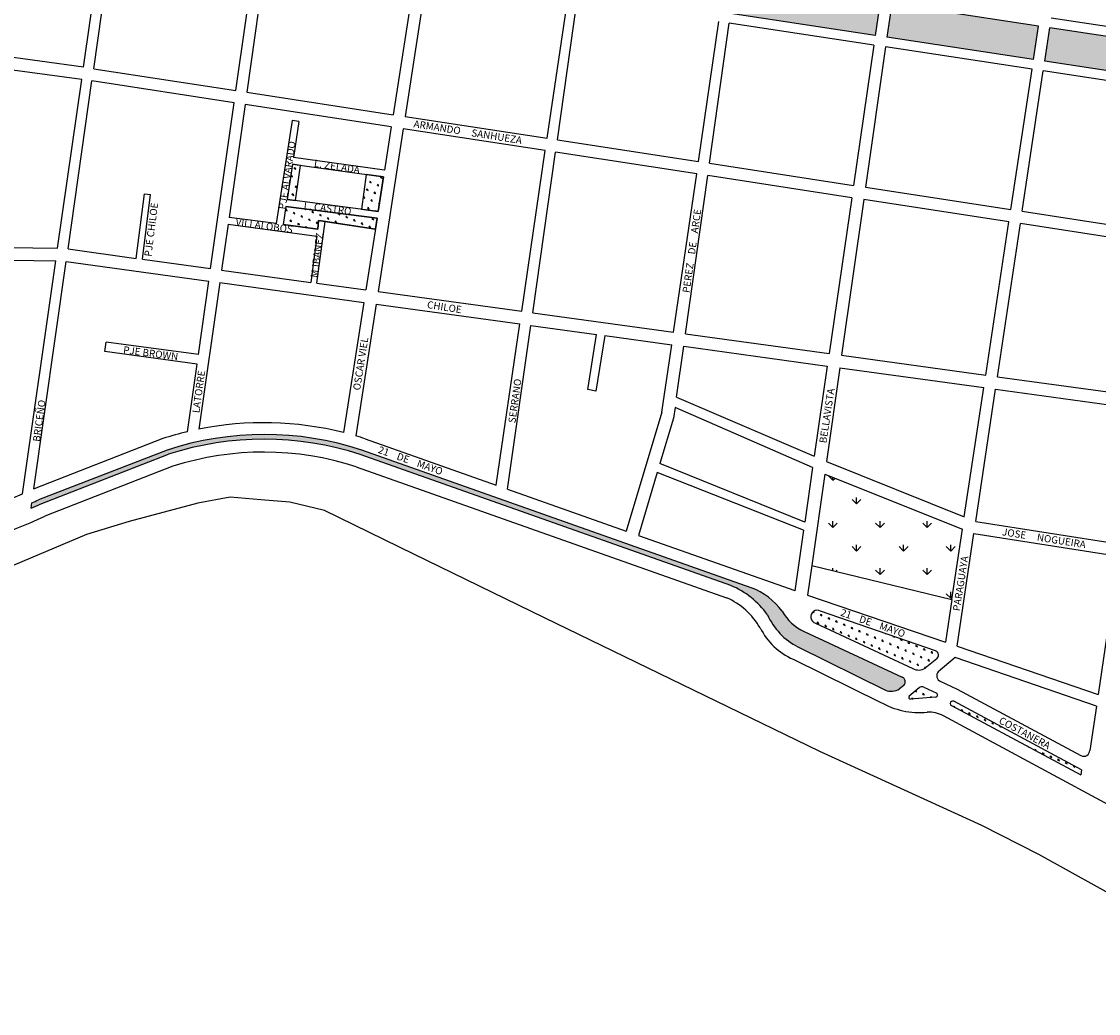
# Model space of a CAD drawing. Extents: x -776 to 11496, y -3460 to 2124.
# Drawn here: x 1968 to 2789, y -1269 to -512 of the extents above; entities that cross this region are included whole.
import ezdxf

# ---------------------------------------------------------------- set-up
doc = ezdxf.new("R2010")
doc.units = 0
doc.layers.get('0').update_dxf_attribs({"linetype": 'CONTINUOUS'})
for name, color, linetype in [('AUXILIARES', 3, 'CONTINUOUS'), ('Borde costero', 5, 'CONTINUOUS'), ('CARTOGR', 7, 'CONTINUOUS'), ('NCALLE', 250, 'CONTINUOUS'), ('RELLENO', 7, 'CONTINUOUS')]:
    doc.layers.add(name, color=color, linetype=linetype)
doc.styles.get("Standard").update_dxf_attribs({"font": 'verdana.TTF'})
pattern_1 = [(22.2229, (0, 0), (2.4583816, 5.8548104), [1.190625, -7.789625]), (337.2229, (0, 0), (2.458383, 5.854814), [1.190625, -5.159375]), (67.2229, (0, 0), (-5.854814, 2.458383), [1.190625, -5.159375])]

msp = doc.modelspace()

# ---------------------------------------------------------------- hatches: boundary and pattern name
h = msp.add_hatch()
h.set_pattern_fill('GRASS', color=3, scale=0.25, angle=292.2229, style=0)
h.paths.add_polyline_path([(2169.56, -653.41), (2167.47, -667.1), (2193.76, -670.54), (2194.47, -664.11), (2237.7, -670.56), (2238.97, -662.35)])
h.paths.add_polyline_path([(2129.3, -669.13), (2180.12, -675.99), (2181.27, -667.47), (2130.45, -660.61)], flags=9)
h.paths.add_polyline_path([(2170.56, -657.51), (2179.45, -597.93), (2170.95, -596.66), (2162.06, -656.25)], flags=9)
h.paths.add_polyline_path([(2194.95, -709.43), (2200.06, -668.71), (2191.87, -667.68), (2186.77, -708.41)], flags=9)
h.paths.add_polyline_path([(2181.24, -656.47), (2224.86, -662.19), (2225.97, -653.67), (2182.36, -647.95)], flags=9)
h = msp.add_hatch()
h.set_pattern_fill('GRASS', color=3, scale=0.25, angle=292.2229, style=0)
h.paths.add_polyline_path([(2180.57, -622), (2174.48, -621.15), (2170.39, -647.98), (2176.84, -648.82)])
h.paths.add_polyline_path([(2243.93, -630.81), (2230.68, -628.97), (2227.23, -655.4), (2239.8, -657.04)])
h.paths.add_polyline_path([(2170.56, -657.51), (2179.45, -597.93), (2170.95, -596.66), (2162.06, -656.25)], flags=9)
h = msp.add_hatch()
h.set_pattern_fill('GRASS', color=3, scale=0.25, angle=292.22291, style=0)
h.set_pattern_definition(pattern_1)
h.paths.add_polyline_path([(2227.24, -838.99, 0.160486), (2078.92, -839.06), (1981.07, -877.03, -0.001026), (1975.97, -879.26), (1975.39, -883.3, 0.001391), (1982.33, -880.28), (2080.05, -842.18, -0.158567), (2226.12, -842.46), (2508.56, -942.26, -0.14189), (2536.39, -964.5, 0.169181), (2559.72, -989.14), (2626.42, -1021.97, 0.255645), (2637.02, -1021.1), (2640.36, -1018.41, 0.518069), (2639.29, -1012.16), (2564.51, -977.24, -0.165164), (2547.72, -961.95, 0.148399), (2524.02, -943.97)])
h = msp.add_hatch()
h.set_pattern_fill('GRASS', color=3, scale=0.25, angle=292.22291, style=0)
h.set_pattern_definition(pattern_1)
h.paths.add_polyline_path([(2576.93, -961.72, 1.112731), (2573.11, -971.02), (2647.16, -1005.52, 0.272765), (2656.74, -1005.24), (2665.52, -998.17, 0.56852), (2664.59, -991.98)])
h.paths.add_polyline_path([(2665.52, -1024.4), (2655.75, -1019.84, 0.336401), (2652.01, -1020.38), (2644.51, -1026.74, 0.698942), (2645.39, -1028.92), (2664.39, -1027.37, 0.718517)])
h.paths.add_polyline_path([(2678.37, -1030.51, 0.95865), (2676.64, -1033.67), (2775.33, -1086.7), (2775.87, -1082.86)])
at = {"layer": 'NCALLE'}
h = msp.add_hatch(dxfattribs=at)
h.set_pattern_fill('GRASS', color=3, style=0)
h.paths.add_polyline_path([(2685.08, -899.21), (2580.11, -857.28), (2570.19, -926.98), (2676.96, -952.97)])
at = {"layer": 'RELLENO'}
h = msp.add_hatch(dxfattribs=at)
h.set_pattern_fill('GRASS', color=3, scale=0.5, angle=-67.77709, style=0)
h.set_pattern_definition([(22.2229, (-913.028, 721.6105), (4.916763, 11.70962), [2.38125, -15.57925]), (337.2229, (-913.028, 721.61), (4.916767, 11.70963), [2.38125, -10.31875]), (67.2229, (-913.028, 721.61), (-11.70963, 4.916767), [2.38125, -10.31875])])
h.paths.add_polyline_path([(2281.78, -445.84), (2277.86, -471.19), (2385.33, -487.53), (2389.07, -462.1)])
h.paths.add_polyline_path([(2500.56, -505.04), (2504.27, -479.57), (2396.24, -463.19), (2392.61, -488.64)])
h.paths.add_polyline_path([(2618.54, -522.98), (2622.23, -497.45), (2512.01, -480.74), (2508.42, -506.24)])
h.paths.add_polyline_path([(2739.18, -541.31), (2743.04, -515.76), (2631.14, -498.8), (2627.5, -524.34)])
h.paths.add_polyline_path([(2857.45, -559.29), (2861.24, -533.68), (2751.56, -517.05), (2747.73, -542.61)])
h.paths.add_polyline_path([(2977.77, -577.58), (2981.71, -551.94), (2868.75, -534.81), (2864.97, -560.43)])
h.paths.add_polyline_path([(3010.49, -582.48), (3014.44, -556.82), (2989.59, -553.14), (2985.64, -578.79)])
h.paths.add_polyline_path([(2968.03, -693.45), (2992.84, -697.26), (3009.34, -589.97), (2984.5, -586.26)])
h.paths.add_polyline_path([(2949.23, -815.76), (2974.06, -819.48), (2991.4, -706.63), (2966.57, -702.97)])
h.paths.add_polyline_path([(2931.63, -930.31), (2956.42, -934.18), (2972.58, -829.1), (2947.75, -825.43)])
h.paths.add_polyline_path([(2912.72, -1053.37), (2937.52, -1057.11), (2955, -943.44), (2930.21, -939.57)])
h.paths.add_polyline_path([(2894.36, -556.14), (2942.87, -563.86), (2944.22, -555.41), (2895.7, -547.7)], flags=24)

# ---------------------------------------------------------------- linework, layer by layer
at = {"color": 3}
for p, q in [((2176.84, -648.82), (2180.57, -622)), ((2230.68, -628.97), (2227.23, -655.4))]:
    msp.add_line(p, q, dxfattribs=at)
for points in [[(2180.57, -622), (2174.48, -621.15), (2170.39, -647.98), (2176.84, -648.82)], [(2243.93, -630.81), (2230.68, -628.97), (2227.23, -655.4), (2239.8, -657.04)], [(2169.56, -653.41), (2167.47, -667.1), (2193.76, -670.54), (2194.47, -664.11), (2237.7, -670.56), (2238.97, -662.35)]]:
    msp.add_lwpolyline(points, close=True, dxfattribs=at)
at = {"layer": 'AUXILIARES', "color": 0}
for points in [[(2119.1, -711.39), (2103.24, -823.08)], [(2094.44, -825.01), (2101.77, -773.54)]]:
    msp.add_lwpolyline(points, dxfattribs=at)
at = {"layer": 'AUXILIARES', "color": 1}
for points in [[(2508.65, -942.29), (2226.12, -842.46)], [(2524.02, -943.97), (2227.24, -838.99)], [(2223.13, -851.74), (2505.27, -951.6)], [(2664.59, -991.98), (2576.93, -961.72)], [(2559.72, -989.14), (2626.42, -1021.97)], [(2681.11, -1021.34), (2775.31, -1071.94)], [(2676.8, -1033.75), (2775.33, -1086.7)], [(2775.87, -1082.86), (2678.47, -1030.56)], [(2851.51, -1139.23), (2670.59, -1041.69)]]:
    msp.add_lwpolyline(points, dxfattribs=at)
at = {"layer": 'AUXILIARES', "color": 3}
for points in [[(2665.52, -998.17), (2656.74, -1005.24)], [(2640.36, -1018.41), (2637.02, -1021.1)], [(2652.01, -1020.38), (2644.51, -1026.74)], [(2664.39, -1027.37), (2645.39, -1028.92)]]:
    msp.add_lwpolyline(points, dxfattribs=at)
at = {"layer": 'AUXILIARES', "color": 1}
for centre, radius, start, end in [((2506.23, -992.01), 51.23, 35.92416, 69.68819), ((2578.62, -944.88), 35.31, 208.92522, 246.43945)]:
    msp.add_arc(centre, radius, start, end, dxfattribs=at)
at = {"layer": 'AUXILIARES', "color": 3}
for centre, radius, start, end in [((2651.7, -997.25), 9.44, 241.18949, 302.21798), ((2637.62, -1015.66), 3.88, 314.87755, 65.52277), ((2630.92, -1011.84), 11.08, 246.00931, 303.37026), ((2645.35, -1027.67), 1.25, 132.05532, 271.86063)]:
    msp.add_arc(centre, radius, start, end, dxfattribs=at)
at = {"layer": 'Borde costero', "color": 5, "linetype": 'Continuous'}
msp.add_lwpolyline([(2919.71, -1272.39), (2888.77, -1241.15), (2846.19, -1207.99), (2811.09, -1184.88), (2743.33, -1147.28), (2699.87, -1125.21), (2576.27, -1068.69), (2366.44, -966.91), (2267.09, -918.39), (2199, -885.21), (2172.52, -878.75), (2150.44, -877.07), (2127.08, -874.84), (2102.3, -879.62), (2050.19, -893.41), (2017.62, -903.45), (1931.86, -939.56)], dxfattribs=at)
at = {"layer": 'CARTOGR', "color": 0, "linetype": 'Continuous'}
for p, q in [((2179.45, -588.53), (2174.38, -587.77)), ((2174.48, -621.15), (2243.88, -630.8)), ((2244.67, -625.7), (2175.28, -615.87)), ((2239.8, -657.04), (2170.39, -647.98)), ((2169.56, -653.41), (2238.97, -662.35)), ((2162.17, -666.41), (2126.16, -661.7)), ((2237.7, -670.56), (2194.6, -664.13)), ((2125.41, -666.93), (2193.05, -675.89)), ((2193.76, -670.54), (2167.47, -667.1)), ((2193.14, -711.81), (2199.5, -664.87)), ((2399.54, -792.82), (2406.26, -751.02)), ((2412.5, -751.68), (2405.71, -794.06)), ((2405.68, -794.09), (2399.54, -792.82)), ((2586.01, -849.59), (2586.01, -849.59))]:
    msp.add_line(p, q, dxfattribs=at)
at = {"layer": 'CARTOGR', "color": 0}
for p, q in [((2055.42, -692.88), (2061.84, -643.58)), ((2060.16, -693.53), (2066.3, -644.21)), ((2061.84, -643.58), (2066.3, -644.21)), ((2031.44, -763.96), (2032.61, -756.66)), ((2102.81, -766.22), (2032.61, -756.66)), ((2101.77, -773.54), (2031.44, -763.96))]:
    msp.add_line(p, q, dxfattribs=at)
at = {"layer": 'CARTOGR', "color": 6, "linetype": 'Continuous'}
for p, q in [((2570.89, -852.22), (2466.02, -806.67)), ((2581.46, -847.76), (2686.48, -889.95)), ((2580.11, -857.28), (2685.08, -899.21))]:
    msp.add_line(p, q, dxfattribs=at)
for points in [[(2467.21, -798.59), (2572.12, -843.74)], [(2695.15, -893.6), (2805.46, -910.64)], [(2693.79, -902.69), (2804.09, -919.9)]]:
    msp.add_lwpolyline(points, dxfattribs=at)
at = {"layer": 'NCALLE', "color": 1, "linetype": 'Continuous'}
for points in [[(2075.72, -830.27), (1977.74, -868.47)], [(2229.99, -830.46), (2329.69, -865.71)], [(2078.92, -839.06), (1981.07, -877.03)], [(1982.33, -880.28), (2080.05, -842.18)], [(2083.39, -851.37), (1985.91, -889.49)], [(2338.43, -868.8), (2428.92, -900.8)], [(2438.15, -904.06), (2557.29, -946.18)], [(2573.11, -971.02), (2647.16, -1005.52)], [(2564.51, -977.24), (2639.23, -1012.13)], [(2555.94, -998.51), (2622.47, -1031.19)], [(2668.08, -1015.27), (2681.11, -1021.34)], [(2655.75, -1019.84), (2665.52, -1024.4)]]:
    msp.add_lwpolyline(points, dxfattribs=at)
at = {"layer": 'NCALLE', "color": 0}
for points in [[(2570.19, -926.98), (2566.97, -949.61)], [(2676.96, -952.97), (2672.04, -985.48)]]:
    msp.add_lwpolyline(points, dxfattribs=at)
at = {"layer": 'NCALLE', "color": 3}
msp.add_lwpolyline([(2570.19, -926.98), (2676.96, -952.97)], dxfattribs=at)
at = {"layer": 'NCALLE', "color": 3, "linetype": 'Continuous'}
msp.add_lwpolyline([(2775.87, -1082.86), (2775.33, -1086.7)], dxfattribs=at)
at = {"layer": 'NCALLE', "color": 1, "linetype": 'Continuous'}
for centre, radius, start, end in [((2152.56, -1068.03), 249.87, 75.87864, 101.38258), ((2152.56, -1068.03), 249.87, 103.45058, 107.9095), ((2153.19, -1064.13), 237.01, 71.79318, 108.26296), ((2152.56, -1068.03), 249.87, 71.94621, 73.68984), ((2152.66, -1066.83), 236.09, 71.87105, 107.91184), ((2152.67, -1068.8), 228.21, 72.01747, 107.67406), ((1437.13, 356.69), 1339.13, 280.70189, 293.39278), ((1435.82, 365.6), 1357, 293.45632, 293.69138), ((1435.88, 365.9), 1360.72, 293.35875, 293.67746), ((1433.53, 378.58), 1383.15, 260.85267, 293.53812), ((2484.07, -1001.43), 64.03, 35.21416, 67.51729), ((2483.3, -1001.86), 54.85, 29.80009, 66.38836), ((2583.42, -943.33), 51.57, 204.23681, 242.64657), ((2577.51, -950.84), 52.32, 207.00345, 245.65518), ((2652.25, -978.91), 60.17, 240.33132, 275.65845), ((2659.48, -1061.22), 22.47, 60.35555, 93.31196)]:
    msp.add_arc(centre, radius, start, end, dxfattribs=at)
at = {"layer": 'NCALLE', "color": 0, "linetype": 'Continuous'}
msp.add_arc((1437.13, 356.69), 1339.13, 293.79782, 293.8099, dxfattribs=at)
at = {"layer": 'NCALLE', "color": 3, "linetype": 'Continuous'}
for centre, radius, start, end in [((2574.52, -966.17), 5.06, 61.58147, 253.79866), ((2670.28, -1011.05), 4.76, 139.56844, 247.65373), ((2654.24, -1022.58), 3.13, 61.07853, 135.45046), ((2664.45, -1025.69), 1.68, 267.73821, 50.52975), ((2677.57, -1032.12), 1.8, 59.8285, 244.63667), ((2777.42, -1067.67), 4.76, 243.64948, 356.21283)]:
    msp.add_arc(centre, radius, start, end, dxfattribs=at)
at = {"layer": 'RELLENO', "color": 0, "elevation": 8.35}
for points in [[(2015.25, -547.17), (2030.43, -440.86)], [(2023.04, -548.31), (2038.16, -442.04)], [(1995.54, -685.16), (2013.91, -556.53)], [(2003.49, -685.74), (2021.71, -557.66)], [(1968.81, -872.38), (1994.18, -694.73)], [(1977.49, -868.59), (2002.13, -695.34)]]:
    msp.add_lwpolyline(points, dxfattribs=at)
at = {"layer": 'RELLENO', "color": 0}
for points in [[(2131.47, -564.96), (2146.63, -458.57)], [(2154.82, -459.81), (2139.71, -566.23)], [(2267.79, -477.03), (2251.26, -583.36)], [(2276.75, -478.4), (2260.32, -584.75)], [(2368.58, -601.38), (2384.26, -494.78)], [(2376.37, -602.58), (2391.58, -495.89)], [(2483.91, -619.09), (2499.49, -512.34)], [(2492.33, -620.39), (2507.39, -513.54)], [(2013.91, -556.53), (1794.87, -527.05)], [(2617.48, -530.32), (2602, -637.23)], [(2626.46, -531.69), (2611.23, -638.65)], [(2015.25, -547.17), (1948.57, -538.1)], [(2023.04, -548.31), (2131.47, -564.96)], [(2721.9, -655.65), (2738.06, -548.7)], [(2130.14, -574.33), (2021.71, -557.66)], [(2730.6, -656.98), (2746.62, -550)], [(2139.71, -566.23), (2251.26, -583.36)], [(2112.15, -700.67), (2130.14, -574.33)], [(2138.38, -575.59), (2126.16, -661.7)], [(2249.8, -592.72), (2138.38, -575.59)], [(2174.38, -587.77), (2162.17, -666.41)], [(2179.45, -588.53), (2175.28, -615.87)], [(2260.32, -584.75), (2368.58, -601.38)], [(2258.88, -594.11), (2239.71, -718.21)], [(2249.8, -592.72), (2244.67, -625.7)], [(2367.2, -610.76), (2258.88, -594.11)], [(2376.37, -602.58), (2483.91, -619.09)], [(2349.18, -733.26), (2367.2, -610.76)], [(2357.58, -734.42), (2375.03, -611.97)], [(2482.54, -628.49), (2375.03, -611.97)], [(2174.48, -621.15), (2170.39, -647.98)], [(2492.33, -620.39), (2602, -637.23)], [(2243.93, -630.81), (2239.8, -657.04)], [(2464.92, -749.17), (2482.54, -628.49)], [(2474, -750.42), (2491, -629.79)], [(2600.64, -646.64), (2491, -629.79)], [(2611.23, -638.65), (2721.9, -655.65)], [(2600.64, -646.64), (2583.44, -765.47)], [(2609.89, -648.06), (2592.99, -766.78)], [(2720.47, -665.06), (2609.89, -648.06)], [(2169.56, -653.41), (2167.47, -667.1)], [(2194.47, -664.11), (2193.76, -670.54)], [(2238.97, -662.35), (2230.48, -716.94)], [(2730.6, -656.98), (2840.5, -673.86)], [(2125.41, -666.93), (2120.46, -701.82)], [(2702.82, -781.88), (2720.47, -665.06)], [(2711.7, -783.1), (2729.19, -666.4)], [(2839.1, -683.29), (2729.19, -666.4)], [(2193.05, -675.89), (2188.42, -711.16)], [(1770.17, -682.09), (1995.54, -685.16)], [(2003.49, -685.74), (2055.42, -692.88)], [(1859.32, -692.63), (1994.18, -694.73)], [(2002.13, -695.34), (2110.78, -710.25)], [(2060.16, -693.53), (2112.15, -700.67)], [(2120.46, -701.82), (2188.42, -711.16)], [(2102.81, -766.22), (2110.78, -710.25)], [(2119.1, -711.39), (2229, -726.48)], [(2193.14, -711.81), (2230.48, -716.94)], [(2239.71, -718.21), (2349.18, -733.26)], [(2229, -726.48), (2213.52, -825.71)], [(2238.24, -727.75), (2222.73, -828.22)], [(2238.24, -727.75), (2347.77, -742.79)], [(2357.58, -734.42), (2464.92, -749.17)], [(2329.69, -865.71), (2347.78, -742.74)], [(2338.43, -868.8), (2356.22, -743.95)], [(2356.22, -743.95), (2406.26, -751.02)], [(2412.5, -751.68), (2463.53, -758.68)], [(2474, -750.42), (2583.44, -765.47)], [(2456.01, -810.17), (2463.53, -758.68)], [(2467.21, -798.59), (2472.66, -759.94)], [(2472.66, -759.94), (2582.07, -774.96)], [(2592.99, -766.78), (2702.82, -781.88)], [(2582.07, -774.96), (2572.12, -843.74)], [(2591.64, -776.27), (2581.46, -847.76)], [(2591.64, -776.27), (2701.39, -791.34)], [(2711.7, -783.1), (2822.09, -798.28)], [(2686.48, -889.95), (2701.39, -791.34)], [(2695.15, -893.6), (2710.29, -792.56)], [(2710.29, -792.56), (2820.69, -807.72)], [(2456.01, -810.17), (2428.92, -900.8)], [(2466.02, -806.67), (2464.83, -814.7), (2454.53, -849.2)], [(2564.83, -894.06), (2454.53, -849.2)], [(2570.89, -852.22), (2564.83, -894.06)], [(2452.45, -856.17), (2438.15, -904.06)], [(2563.97, -900.01), (2452.45, -856.17)], [(2563.97, -900.01), (2557.28, -946.3)], [(2680.93, -988.52), (2693.79, -902.69)], [(2804.09, -919.9), (2788.5, -1025.25)]]:
    msp.add_lwpolyline(points, dxfattribs=at)
at = {"layer": 'RELLENO', "color": 3}
for points in [[(2622.23, -497.45), (2618.54, -522.98)], [(2631.14, -498.8), (2627.5, -524.34)], [(2739.18, -541.31), (2743.04, -515.76)], [(2747.73, -542.61), (2751.56, -517.05)], [(2580.11, -857.28), (2570.19, -926.98)], [(2676.96, -952.97), (2685.08, -899.21)], [(2679.46, -997.11), (2666.66, -1007.97)], [(2787.16, -1034.29), (2782.18, -1067.98)]]:
    msp.add_lwpolyline(points, dxfattribs=at)
at = {"layer": 'RELLENO', "color": 1}
for points in [[(2743.04, -515.76), (2631.14, -498.8)], [(2618.54, -522.98), (2508.42, -506.24)], [(2617.48, -530.32), (2507.39, -513.54)], [(2752.69, -509.51), (2862.36, -526.13)], [(2739.18, -541.31), (2627.5, -524.34)], [(2861.24, -533.68), (2751.56, -517.05)], [(2738.06, -548.7), (2626.46, -531.69)], [(2857.45, -559.29), (2747.73, -542.61)], [(2856.35, -566.72), (2746.62, -550)], [(2787.16, -1034.29), (2679.46, -997.11)]]:
    msp.add_lwpolyline(points, dxfattribs=at)
at = {"layer": 'RELLENO', "color": 3, "elevation": 8.35}
msp.add_lwpolyline([(1975.39, -883.3), (1975.97, -879.26)], dxfattribs=at)
at = {"layer": 'RELLENO', "color": 1, "elevation": 8.35}
for points in [[(2566.97, -949.61), (2672.04, -985.48)], [(2680.93, -988.52), (2788.5, -1025.25)]]:
    msp.add_lwpolyline(points, dxfattribs=at)
at = {"layer": 'RELLENO', "color": 3}
msp.add_arc((2663.21, -995.35), 3.64, 308.3782, 67.73763, dxfattribs=at)

# ---------------------------------------------------------------- texts
at = {"layer": 'NCALLE', "color": 0}
for s, rotation, p in [('ARMANDO     SANHUEZA', 351.17143, (2266.53, -592.89)), ('PJE ALVARADO', 81.51601, (2169.24, -655.87)), ('L. ZELADA', 351.22291, (2190.65, -622.99)), ('PJE CHILOE', 82.71635, (2066.98, -691.8)), ('L. CASTRO', 352.53374, (2182.86, -655.12)), ('PEREZ    DE    ARCE', 82.03977, (2477.11, -719.47)), ('VILLALOBOS', 352.31327, (2130.92, -667.79)), ('M.IBANEZ', 82.84955, (2193.76, -707.9)), ('CHILOE', 351.22291, (2276.79, -730.71)), ('OSCAR VIEL', 81.04054, (2226.02, -793.81)), ('PJE BROWN', 352.68807, (2045.25, -765.25)), ('LATORRE', 81.92505, (2103.5, -811.11)), ('SERRANO', 82.04998, (2344.36, -818.72)), ('BELLAVISTA', 81.27597, (2581.29, -834.09)), ('BRICEÑO', 82.16004, (1982.02, -832.96)), ('21    DE    MAYO', 340.48145, (2239.22, -841.02)), ('JOSE     NOGUEIRA', 351.15197, (2714.93, -903.92)), ('PARAGUAYA', 81.21326, (2683.07, -962.09)), ('21    DE    MAYO', 340.91046, (2591.56, -965.1)), ('COSTANERA', 331.79915, (2712.25, -1046.94))]:
    msp.add_text(s, height=5.5, rotation=rotation, dxfattribs=at).set_placement(p)

doc.saveas('drawing.dxf')
